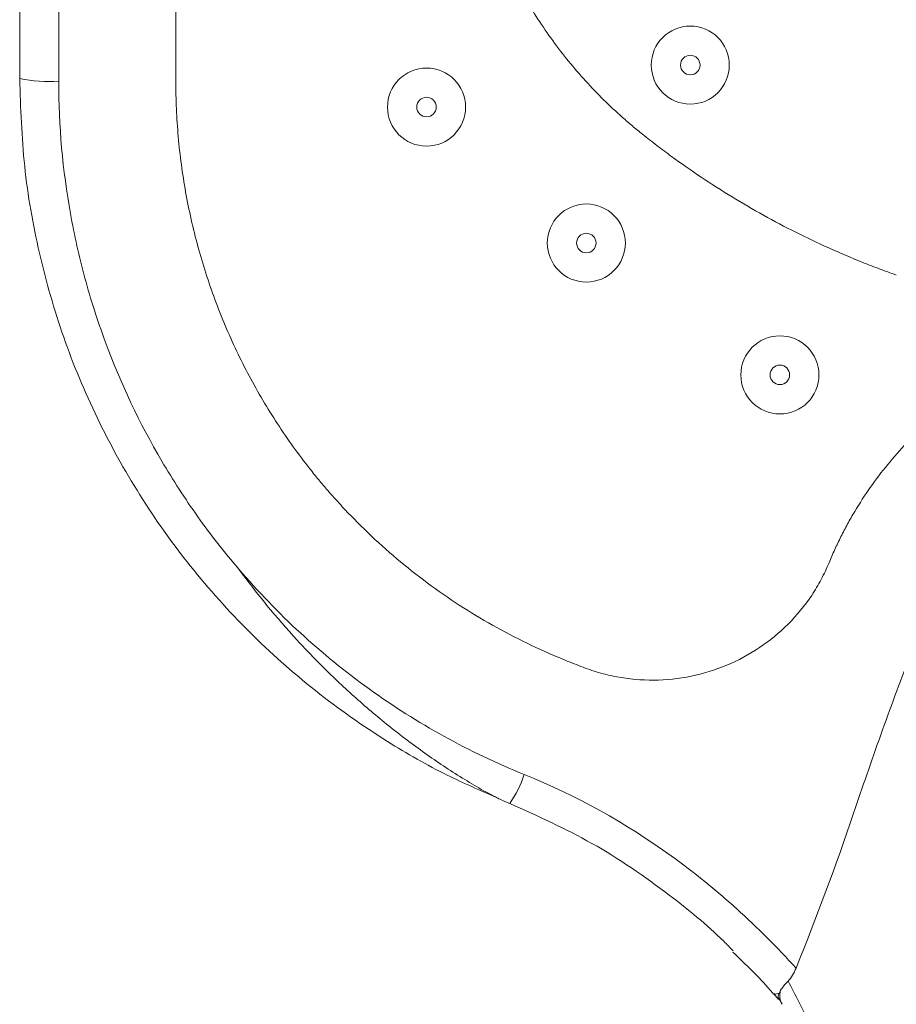
# Model space of a CAD drawing. Units: millimetres. Extents: x 29 to 195, y 90 to 229.
# Drawn here: x 140 to 146, y 129 to 135 of the extents above; entities that cross this region are included whole.
import ezdxf

# ---------------------------------------------------------------- set-up
doc = ezdxf.new("R2010")
doc.units = ezdxf.units.MM
doc.header["$MEASUREMENT"] = 0

# ---------------------------------------------------------------- blocks, each defined once
blk = doc.blocks.new('block 959')
at = {"color": 7, "lineweight": 9, "true_color": 0xffffff}
blk.add_open_spline([(144.915, 129.396), (144.9978, 129.3171), (145.0807, 129.2382), (145.1551, 129.1521), (145.1627, 129.1433), (145.1702, 129.1345), (145.1777, 129.1256)], degree=3, knots=[0, 0, 0, 0, 1, 1, 1, 2, 2, 2, 2], dxfattribs=at)
blk = doc.blocks.new('block 960')
at = {"color": 7, "lineweight": 9, "true_color": 0xffffff}
blk.add_lwpolyline([(145.2111, 129.098), (145.2311, 129.062)], dxfattribs=at)
blk = doc.blocks.new('block 963')
at = {"color": 7, "lineweight": 9, "true_color": 0xffffff}
blk.add_lwpolyline([(145.1792, 129.1272), (145.2095, 129.0904)], dxfattribs=at)
blk = doc.blocks.new('block 1015')
at = {"color": 7, "lineweight": 9, "true_color": 0xffffff}
blk.add_open_spline([(145.7135, 128.001), (145.7075, 128.0292), (145.7013, 128.0574), (145.6949, 128.0853), (145.6884, 128.1132), (145.6818, 128.1409), (145.6749, 128.1684), (145.6612, 128.2235), (145.6466, 128.2777), (145.6311, 128.3312), (145.6002, 128.4382), (145.566, 128.5422), (145.5286, 128.6432), (145.4913, 128.7443), (145.4507, 128.8424), (145.4077, 128.9368), (145.3646, 129.0312), (145.3188, 129.1221), (145.2705, 129.2094)], degree=3, knots=[0, 0, 0, 0, 1, 1, 1, 2, 2, 2, 3, 3, 3, 4, 4, 4, 5, 5, 5, 6, 6, 6, 6], dxfattribs=at)
blk = doc.blocks.new('block 1016')
at = {"color": 7, "lineweight": 9, "true_color": 0xffffff}
blk.add_open_spline([(145.2705, 129.2094), (145.2812, 129.2204), (145.2908, 129.2332), (145.2996, 129.2475), (145.3083, 129.2617), (145.3161, 129.2775), (145.3227, 129.294)], degree=3, knots=[0, 0, 0, 0, 1, 1, 1, 2, 2, 2, 2], dxfattribs=at)
blk = doc.blocks.new('block 1017')
at = {"color": 7, "lineweight": 9, "true_color": 0xffffff}
blk.add_open_spline([(147.1488, 133.1463), (147.077, 133.0884), (147.0118, 133.0249), (146.9511, 132.9577), (146.8903, 132.8905), (146.834, 132.8195), (146.7808, 132.746), (146.7276, 132.6724), (146.6774, 132.5959), (146.6302, 132.5184), (146.583, 132.4409), (146.5386, 132.3623), (146.4961, 132.2829), (146.4112, 132.1241), (146.3342, 131.962), (146.2618, 131.7982), (146.1894, 131.6345), (146.1216, 131.4689), (146.0567, 131.3024), (145.9918, 131.1358), (145.9298, 130.9682), (145.8698, 130.7999), (145.8397, 130.7158), (145.8102, 130.6316), (145.781, 130.5472), (145.7519, 130.4628), (145.7234, 130.3781), (145.6946, 130.2937), (145.5795, 129.9559), (145.4554, 129.6228), (145.3227, 129.294)], degree=3, knots=[0, 0, 0, 0, 1, 1, 1, 2, 2, 2, 3, 3, 3, 4, 4, 4, 5, 5, 5, 6, 6, 6, 7, 7, 7, 8, 8, 8, 9, 9, 9, 10, 10, 10, 10], dxfattribs=at)
blk = doc.blocks.new('block 1095')
at = {"color": 7, "lineweight": 9, "true_color": 0xffffff}
blk.add_open_spline([(144.5761, 135.1247), (144.5761, 135.1595), (144.6043, 135.1877), (144.6391, 135.1877), (144.674, 135.1877), (144.7022, 135.1595), (144.7022, 135.1247), (144.7022, 135.0898), (144.674, 135.0616), (144.6391, 135.0616), (144.6043, 135.0616), (144.5761, 135.0898), (144.5761, 135.1247), (144.5761, 135.1247), (144.5761, 135.1247), (144.5761, 135.1247)], degree=3, knots=[0, 0, 0, 0, 1, 1, 1, 2, 2, 2, 3, 3, 3, 4, 4, 4, 5, 5, 5, 5], dxfattribs=at)
blk = doc.blocks.new('block 1096')
at = {"color": 7, "lineweight": 9, "true_color": 0xffffff}
blk.add_open_spline([(144.387, 135.1247), (144.387, 135.2639), (144.4999, 135.3768), (144.6391, 135.3768), (144.7784, 135.3768), (144.8913, 135.2639), (144.8913, 135.1247), (144.8913, 134.9854), (144.7784, 134.8725), (144.6391, 134.8725), (144.4999, 134.8725), (144.387, 134.9854), (144.387, 135.1247), (144.387, 135.1247), (144.387, 135.1247), (144.387, 135.1247)], degree=3, knots=[0, 0, 0, 0, 1, 1, 1, 2, 2, 2, 3, 3, 3, 4, 4, 4, 5, 5, 5, 5], dxfattribs=at)
blk = doc.blocks.new('block 1127')
at = {"color": 7, "lineweight": 9, "true_color": 0xffffff}
blk.add_open_spline([(142.8723, 134.8534), (142.8723, 134.8882), (142.9005, 134.9165), (142.9353, 134.9165), (142.9701, 134.9165), (142.9983, 134.8882), (142.9983, 134.8534), (142.9983, 134.8186), (142.9701, 134.7904), (142.9353, 134.7904), (142.9005, 134.7904), (142.8723, 134.8186), (142.8723, 134.8534), (142.8723, 134.8534), (142.8723, 134.8534), (142.8723, 134.8534)], degree=3, knots=[0, 0, 0, 0, 1, 1, 1, 2, 2, 2, 3, 3, 3, 4, 4, 4, 5, 5, 5, 5], dxfattribs=at)
blk = doc.blocks.new('block 1128')
at = {"color": 7, "lineweight": 9, "true_color": 0xffffff}
blk.add_open_spline([(142.6832, 134.8534), (142.6832, 134.9927), (142.796, 135.1056), (142.9353, 135.1056), (143.0746, 135.1056), (143.1874, 134.9927), (143.1874, 134.8534), (143.1874, 134.7142), (143.0746, 134.6013), (142.9353, 134.6013), (142.796, 134.6013), (142.6832, 134.7142), (142.6832, 134.8534), (142.6832, 134.8534), (142.6832, 134.8534), (142.6832, 134.8534)], degree=3, knots=[0, 0, 0, 0, 1, 1, 1, 2, 2, 2, 3, 3, 3, 4, 4, 4, 5, 5, 5, 5], dxfattribs=at)
blk = doc.blocks.new('block 1190')
at = {"color": 7, "lineweight": 9, "true_color": 0xffffff}
blk.add_open_spline([(144.3303, 134.678), (144.3611, 134.6537), (144.392, 134.6295), (144.4231, 134.6056), (144.4543, 134.5817), (144.4857, 134.5583), (144.5174, 134.5352), (144.5808, 134.4889), (144.6451, 134.4439), (144.7104, 134.4003), (144.8408, 134.313), (144.975, 134.2312), (145.1123, 134.1551), (145.2496, 134.079), (145.39, 134.0086), (145.5332, 133.9441), (145.6048, 133.9119), (145.677, 133.8812), (145.7499, 133.8519), (145.7863, 133.8373), (145.8229, 133.823), (145.8596, 133.8092), (145.8964, 133.7954), (145.9333, 133.7821), (145.9702, 133.7688)], degree=3, knots=[0, 0, 0, 0, 1, 1, 1, 2, 2, 2, 3, 3, 3, 4, 4, 4, 5, 5, 5, 6, 6, 6, 7, 7, 7, 8, 8, 8, 8], dxfattribs=at)
blk = doc.blocks.new('block 1191')
at = {"color": 7, "lineweight": 9, "true_color": 0xffffff}
blk.add_open_spline([(143.4872, 135.7115), (143.5002, 135.6867), (143.5132, 135.6618), (143.5264, 135.6372), (143.5397, 135.6125), (143.5533, 135.5881), (143.5673, 135.5638), (143.5952, 135.5152), (143.6246, 135.4676), (143.6552, 135.4206), (143.6858, 135.3738), (143.7176, 135.3277), (143.7505, 135.2825), (143.7836, 135.2372), (143.8178, 135.1929), (143.8533, 135.1494), (143.9241, 135.0627), (143.9996, 134.9797), (144.0792, 134.9009), (144.119, 134.8616), (144.1599, 134.8233), (144.2017, 134.7861), (144.2227, 134.7675), (144.2438, 134.7491), (144.2653, 134.7312), (144.2868, 134.7132), (144.3085, 134.6956), (144.3303, 134.678)], degree=3, knots=[0, 0, 0, 0, 1, 1, 1, 2, 2, 2, 3, 3, 3, 4, 4, 4, 5, 5, 5, 6, 6, 6, 7, 7, 7, 8, 8, 8, 9, 9, 9, 9], dxfattribs=at)
blk = doc.blocks.new('block 1199')
at = {"color": 7, "lineweight": 9, "true_color": 0xffffff}
blk.add_open_spline([(145.5358, 131.9116), (145.5479, 131.9399), (145.56, 131.9682), (145.5727, 131.9963), (145.5854, 132.0244), (145.5986, 132.0523), (145.6124, 132.0798), (145.6261, 132.1073), (145.6405, 132.1345), (145.6553, 132.1614), (145.6702, 132.1886), (145.6856, 132.2155), (145.7015, 132.2421), (145.7332, 132.295), (145.7668, 132.3469), (145.8023, 132.3974), (145.8379, 132.448), (145.8754, 132.4973), (145.9147, 132.5452), (145.9932, 132.6408), (146.0788, 132.7309), (146.1707, 132.8141), (146.2626, 132.8974), (146.3607, 132.9739), (146.4639, 133.0429), (146.5671, 133.1118), (146.6755, 133.1732), (146.7879, 133.2263), (146.9002, 133.2794), (147.0165, 133.3242), (147.1355, 133.3603), (147.2545, 133.3964), (147.3762, 133.4237), (147.4993, 133.4419), (147.6224, 133.4602), (147.7468, 133.4694), (147.8712, 133.4694), (147.9956, 133.4694), (148.12, 133.4602), (148.2431, 133.4419), (148.3662, 133.4237), (148.4878, 133.3964), (148.6069, 133.3603), (148.7259, 133.3242), (148.8422, 133.2794), (148.9545, 133.2263), (149.0669, 133.1732), (149.1753, 133.1118), (149.2785, 133.0429), (149.3817, 132.9739), (149.4798, 132.8974), (149.5717, 132.8141), (149.6635, 132.7309), (149.7492, 132.6409), (149.8277, 132.5452), (149.9062, 132.4495), (149.9775, 132.3481), (150.0409, 132.2421), (150.0726, 132.1891), (150.1022, 132.1349), (150.1299, 132.0798), (150.1438, 132.0522), (150.1571, 132.0244), (150.1699, 131.9964), (150.1763, 131.9824), (150.1825, 131.9683), (150.1886, 131.9541), (150.1947, 131.94), (150.2007, 131.9258), (150.2066, 131.9116)], degree=3, knots=[0, 0, 0, 0, 1, 1, 1, 2, 2, 2, 3, 3, 3, 4, 4, 4, 5, 5, 5, 6, 6, 6, 7, 7, 7, 8, 8, 8, 9, 9, 9, 10, 10, 10, 11, 11, 11, 12, 12, 12, 13, 13, 13, 14, 14, 14, 15, 15, 15, 16, 16, 16, 17, 17, 17, 18, 18, 18, 19, 19, 19, 20, 20, 20, 21, 21, 21, 22, 22, 22, 23, 23, 23, 23], dxfattribs=at)
blk = doc.blocks.new('block 1200')
at = {"color": 7, "lineweight": 9, "true_color": 0xffffff}
blk.add_open_spline([(143.9324, 131.2417), (143.9513, 131.2348), (143.9702, 131.2279), (143.9892, 131.2213), (144.0082, 131.2147), (144.0273, 131.2084), (144.0465, 131.2026), (144.085, 131.1911), (144.1243, 131.182), (144.1639, 131.1746), (144.243, 131.16), (144.3236, 131.1527), (144.4042, 131.1534), (144.4847, 131.154), (144.5652, 131.1625), (144.644, 131.1786), (144.7229, 131.1947), (144.8002, 131.2184), (144.8743, 131.2494), (144.9485, 131.2803), (145.0196, 131.3185), (145.0862, 131.3631), (145.1529, 131.4077), (145.2151, 131.4588), (145.2716, 131.5154), (145.3282, 131.572), (145.3791, 131.6342), (145.4234, 131.7006), (145.4456, 131.7338), (145.4661, 131.7681), (145.4849, 131.8033), (145.4943, 131.8209), (145.5033, 131.8387), (145.5117, 131.8568), (145.5201, 131.8749), (145.5279, 131.8932), (145.5358, 131.9116)], degree=3, knots=[0, 0, 0, 0, 1, 1, 1, 2, 2, 2, 3, 3, 3, 4, 4, 4, 5, 5, 5, 6, 6, 6, 7, 7, 7, 8, 8, 8, 9, 9, 9, 10, 10, 10, 11, 11, 11, 12, 12, 12, 12], dxfattribs=at)
blk = doc.blocks.new('block 1201')
at = {"color": 7, "lineweight": 9, "true_color": 0xffffff}
blk.add_open_spline([(142.2969, 132.3782), (142.3107, 132.3625), (142.3246, 132.3468), (142.3385, 132.3312), (142.3524, 132.3155), (142.3664, 132.3), (142.3806, 132.2846), (142.4089, 132.2538), (142.4378, 132.2235), (142.4672, 132.1936), (142.5258, 132.1339), (142.5863, 132.0759), (142.6486, 132.0199), (142.7731, 131.9078), (142.9048, 131.8036), (143.0426, 131.708), (143.1804, 131.6124), (143.3242, 131.5254), (143.4729, 131.4476), (143.5473, 131.4087), (143.6228, 131.372), (143.6996, 131.3379), (143.7379, 131.3209), (143.7766, 131.3044), (143.8155, 131.2885), (143.8543, 131.2726), (143.8934, 131.2571), (143.9324, 131.2417)], degree=3, knots=[0, 0, 0, 0, 1, 1, 1, 2, 2, 2, 3, 3, 3, 4, 4, 4, 5, 5, 5, 6, 6, 6, 7, 7, 7, 8, 8, 8, 9, 9, 9, 9], dxfattribs=at)
blk = doc.blocks.new('block 1202')
at = {"color": 7, "lineweight": 9, "true_color": 0xffffff}
blk.add_open_spline([(141.3155, 135.0223), (141.3157, 134.9922), (141.3159, 134.9621), (141.3165, 134.9321), (141.3171, 134.902), (141.3181, 134.8719), (141.3194, 134.8419), (141.3221, 134.7818), (141.3261, 134.7218), (141.3314, 134.6619), (141.342, 134.5422), (141.358, 134.4229), (141.3792, 134.3047), (141.4003, 134.1864), (141.4267, 134.0692), (141.4583, 133.9534), (141.4899, 133.8375), (141.5266, 133.723), (141.5683, 133.6105), (141.61, 133.498), (141.6567, 133.3874), (141.7083, 133.2792), (141.7598, 133.1708), (141.8163, 133.0648), (141.8774, 132.9615), (141.9384, 132.8583), (142.004, 132.7578), (142.0741, 132.6605), (142.1091, 132.6118), (142.1452, 132.564), (142.1823, 132.5169), (142.2009, 132.4933), (142.2197, 132.47), (142.2388, 132.4469), (142.258, 132.4238), (142.2775, 132.401), (142.2969, 132.3782)], degree=3, knots=[0, 0, 0, 0, 1, 1, 1, 2, 2, 2, 3, 3, 3, 4, 4, 4, 5, 5, 5, 6, 6, 6, 7, 7, 7, 8, 8, 8, 9, 9, 9, 10, 10, 10, 11, 11, 11, 12, 12, 12, 12], dxfattribs=at)
blk = doc.blocks.new('block 1203')
at = {"color": 7, "lineweight": 9, "true_color": 0xffffff}
blk.add_lwpolyline([(141.3155, 140.0953), (141.3155, 135.0223)], dxfattribs=at)
blk = doc.blocks.new('block 1209')
at = {"color": 7, "lineweight": 9, "true_color": 0xffffff}
blk.add_open_spline([(145.3227, 129.294), (145.2011, 129.4278), (145.0734, 129.5556), (144.939, 129.6766), (144.8718, 129.7371), (144.803, 129.796), (144.7324, 129.853), (144.6618, 129.9101), (144.5894, 129.9654), (144.5158, 130.0183), (144.2215, 130.2301), (143.906, 130.4071), (143.5665, 130.5442)], degree=3, knots=[0, 0, 0, 0, 1, 1, 1, 2, 2, 2, 3, 3, 3, 4, 4, 4, 4], dxfattribs=at)
blk = doc.blocks.new('block 1210')
at = {"color": 7, "lineweight": 9, "true_color": 0xffffff}
blk.add_open_spline([(143.5665, 130.5442), (143.3887, 130.6159), (143.2156, 130.6983), (143.048, 130.7907), (142.8804, 130.8832), (142.7189, 130.9853), (142.5641, 131.0967), (142.4092, 131.2082), (142.2608, 131.329), (142.1203, 131.4581), (141.9799, 131.5871), (141.8469, 131.7249), (141.7227, 131.8697)], degree=3, knots=[0, 0, 0, 0, 1, 1, 1, 2, 2, 2, 3, 3, 3, 4, 4, 4, 4], dxfattribs=at)
blk = doc.blocks.new('block 1211')
at = {"color": 7, "lineweight": 9, "true_color": 0xffffff}
blk.add_open_spline([(141.7227, 131.8697), (141.6295, 131.9784), (141.5405, 132.0922), (141.4575, 132.2086), (141.3746, 132.325), (141.2972, 132.4445), (141.2253, 132.567), (141.0814, 132.8121), (140.9593, 133.0692), (140.8597, 133.3389), (140.8348, 133.4063), (140.8113, 133.4746), (140.7894, 133.543), (140.7675, 133.6114), (140.7472, 133.6801), (140.7285, 133.749), (140.6911, 133.887), (140.6599, 134.026), (140.6348, 134.1662), (140.5847, 134.4465), (140.559, 134.7312), (140.559, 135.0205)], degree=3, knots=[0, 0, 0, 0, 1, 1, 1, 2, 2, 2, 3, 3, 3, 4, 4, 4, 5, 5, 5, 6, 6, 6, 7, 7, 7, 7], dxfattribs=at)
blk = doc.blocks.new('block 1212')
at = {"color": 7, "lineweight": 9, "true_color": 0xffffff}
blk.add_lwpolyline([(140.559, 135.0205), (140.559, 140.0972)], dxfattribs=at)
blk = doc.blocks.new('block 1225')
at = {"color": 7, "lineweight": 9, "true_color": 0xffffff}
blk.add_lwpolyline([(140.3069, 140.0802), (140.3069, 135.0374)], dxfattribs=at)
blk = doc.blocks.new('block 1227')
at = {"color": 7, "lineweight": 9, "true_color": 0xffffff}
blk.add_open_spline([(140.3069, 135.0374), (140.3898, 135.0206), (140.4746, 135.0149), (140.559, 135.0205)], degree=3, dxfattribs=at)
blk = doc.blocks.new('block 1228')
at = {"color": 7, "lineweight": 9, "true_color": 0xffffff}
blk.add_open_spline([(141.7227, 131.8697), (141.8399, 131.71), (141.9652, 131.5575), (142.0987, 131.4121), (142.1654, 131.3395), (142.2342, 131.2685), (142.3048, 131.1998), (142.3753, 131.1311), (142.4476, 131.0644), (142.5216, 130.9999), (142.5956, 130.9353), (142.6714, 130.8729), (142.7488, 130.8127), (142.8261, 130.7526), (142.9048, 130.6949), (142.9848, 130.6398), (143.0648, 130.5847), (143.1462, 130.5321), (143.2277, 130.4836), (143.2684, 130.4593), (143.3093, 130.436), (143.35, 130.4145), (143.3601, 130.4091), (143.3703, 130.4039), (143.3803, 130.3988), (143.3904, 130.3936), (143.4004, 130.3887), (143.4106, 130.3839), (143.4309, 130.3743), (143.4516, 130.3653), (143.4726, 130.3569)], degree=3, knots=[0, 0, 0, 0, 1, 1, 1, 2, 2, 2, 3, 3, 3, 4, 4, 4, 5, 5, 5, 6, 6, 6, 7, 7, 7, 8, 8, 8, 9, 9, 9, 10, 10, 10, 10], dxfattribs=at)
blk = doc.blocks.new('block 1229')
at = {"color": 7, "lineweight": 9, "true_color": 0xffffff}
blk.add_open_spline([(140.3069, 135.0374), (140.3132, 134.8482), (140.3195, 134.659), (140.3392, 134.4711), (140.3589, 134.2826), (140.3921, 134.0954), (140.4348, 133.9106), (140.4773, 133.7264), (140.5293, 133.5447), (140.5917, 133.3666), (140.6541, 133.1886), (140.7269, 133.0143), (140.809, 132.8447), (140.8914, 132.6744), (140.9831, 132.5089), (141.0838, 132.3489), (141.1841, 132.1894), (141.2933, 132.0355), (141.4109, 131.8884), (141.5295, 131.7402), (141.6566, 131.5988), (141.7912, 131.4649), (141.9262, 131.3305), (142.0687, 131.2036), (142.2181, 131.0853), (142.367, 130.9673), (142.5227, 130.8579), (142.6838, 130.7568), (142.8088, 130.6784), (142.937, 130.6049), (143.0693, 130.5396), (143.174, 130.488), (143.2813, 130.4415), (143.3886, 130.395)], degree=3, knots=[0, 0, 0, 0, 1, 1, 1, 2, 2, 2, 3, 3, 3, 4, 4, 4, 5, 5, 5, 6, 6, 6, 7, 7, 7, 8, 8, 8, 9, 9, 9, 10, 10, 10, 11, 11, 11, 11], dxfattribs=at)
blk = doc.blocks.new('block 1238')
at = {"color": 7, "lineweight": 9, "true_color": 0xffffff}
blk.add_open_spline([(143.9047, 133.9755), (143.9047, 134.0103), (143.9329, 134.0386), (143.9677, 134.0386), (144.0025, 134.0386), (144.0307, 134.0103), (144.0307, 133.9755), (144.0307, 133.9407), (144.0025, 133.9125), (143.9677, 133.9125), (143.9329, 133.9125), (143.9047, 133.9407), (143.9047, 133.9755), (143.9047, 133.9755), (143.9047, 133.9755), (143.9047, 133.9755)], degree=3, knots=[0, 0, 0, 0, 1, 1, 1, 2, 2, 2, 3, 3, 3, 4, 4, 4, 5, 5, 5, 5], dxfattribs=at)
blk = doc.blocks.new('block 1239')
at = {"color": 7, "lineweight": 9, "true_color": 0xffffff}
blk.add_open_spline([(143.7156, 133.9755), (143.7156, 134.1148), (143.8285, 134.2277), (143.9677, 134.2277), (144.107, 134.2277), (144.2199, 134.1148), (144.2199, 133.9755), (144.2199, 133.8363), (144.107, 133.7234), (143.9677, 133.7234), (143.8285, 133.7234), (143.7156, 133.8363), (143.7156, 133.9755), (143.7156, 133.9755), (143.7156, 133.9755), (143.7156, 133.9755)], degree=3, knots=[0, 0, 0, 0, 1, 1, 1, 2, 2, 2, 3, 3, 3, 4, 4, 4, 5, 5, 5, 5], dxfattribs=at)
blk = doc.blocks.new('block 1246')
at = {"color": 7, "lineweight": 9, "true_color": 0xffffff}
blk.add_open_spline([(145.2229, 129.1506), (145.2282, 129.1592), (145.2348, 129.1684), (145.2427, 129.1782), (145.2506, 129.188), (145.2599, 129.1986), (145.2705, 129.2094)], degree=3, knots=[0, 0, 0, 0, 1, 1, 1, 2, 2, 2, 2], dxfattribs=at)
blk = doc.blocks.new('block 1257')
at = {"color": 7, "lineweight": 9, "true_color": 0xffffff}
blk.add_open_spline([(144.9659, 133.1242), (144.9659, 133.2635), (145.0788, 133.3763), (145.2181, 133.3763), (145.3573, 133.3763), (145.4702, 133.2635), (145.4702, 133.1242), (145.4702, 132.9849), (145.3573, 132.8721), (145.2181, 132.8721), (145.0788, 132.8721), (144.9659, 132.9849), (144.9659, 133.1242), (144.9659, 133.1242), (144.9659, 133.1242), (144.9659, 133.1242)], degree=3, knots=[0, 0, 0, 0, 1, 1, 1, 2, 2, 2, 3, 3, 3, 4, 4, 4, 5, 5, 5, 5], dxfattribs=at)
blk = doc.blocks.new('block 1258')
at = {"color": 7, "lineweight": 9, "true_color": 0xffffff}
blk.add_open_spline([(145.155, 133.1242), (145.155, 133.159), (145.1833, 133.1872), (145.2181, 133.1872), (145.2529, 133.1872), (145.2811, 133.159), (145.2811, 133.1242), (145.2811, 133.0894), (145.2529, 133.0612), (145.2181, 133.0612), (145.1833, 133.0612), (145.155, 133.0894), (145.155, 133.1242), (145.155, 133.1242), (145.155, 133.1242), (145.155, 133.1242)], degree=3, knots=[0, 0, 0, 0, 1, 1, 1, 2, 2, 2, 3, 3, 3, 4, 4, 4, 5, 5, 5, 5], dxfattribs=at)
blk = doc.blocks.new('block 1262')
at = {"color": 7, "lineweight": 9, "true_color": 0xffffff}
blk.add_open_spline([(143.4726, 130.3569), (143.513, 130.4143), (143.5446, 130.4774), (143.5665, 130.5442)], degree=3, dxfattribs=at)
blk = doc.blocks.new('block 1265')
at = {"color": 7, "lineweight": 9, "true_color": 0xffffff}
blk.add_open_spline([(143.4726, 130.3569), (143.6528, 130.276), (143.833, 130.1951), (144.004, 130.0987), (144.1786, 130.0004), (144.3436, 129.8859), (144.5032, 129.765), (144.6263, 129.6718), (144.7462, 129.5747), (144.855, 129.4671), (144.8754, 129.4469), (144.8955, 129.4263), (144.9155, 129.4056)], degree=3, knots=[0, 0, 0, 0, 1, 1, 1, 2, 2, 2, 3, 3, 3, 4, 4, 4, 4], dxfattribs=at)
blk = doc.blocks.new('block 1266')
at = {"color": 7, "lineweight": 9, "true_color": 0xffffff}
blk.add_open_spline([(145.2229, 129.1506), (145.2189, 129.144), (145.2157, 129.138), (145.2133, 129.1323)], degree=3, dxfattribs=at)
blk = doc.blocks.new('block 1268')
at = {"color": 7, "lineweight": 9, "true_color": 0xffffff}
blk.add_open_spline([(145.2117, 129.0984), (145.211, 129.0988), (145.2102, 129.0993), (145.2096, 129.0998), (145.2032, 129.1052), (145.2083, 129.1188), (145.2133, 129.1323)], degree=3, knots=[0, 0, 0, 0, 1, 1, 1, 2, 2, 2, 2], dxfattribs=at)
blk = doc.blocks.new('block 1278')
at = {"color": 7, "lineweight": 9, "true_color": 0xffffff}
blk.add_open_spline([(145.2229, 129.1506), (145.2134, 129.1205), (145.2166, 129.0878), (145.2317, 129.06)], degree=3, dxfattribs=at)
blk = doc.blocks.new('block 1280')
at = {"color": 7, "lineweight": 9, "true_color": 0xffffff}
blk.add_lwpolyline([(145.2133, 129.1323), (145.2052, 129.1292), (145.1982, 129.1271), (145.1922, 129.1261), (145.1874, 129.1262), (145.1838, 129.1274), (145.1818, 129.129)], dxfattribs=at)

msp = doc.modelspace()

# ---------------------------------------------------------------- block references
for name in ['block 1225', 'block 1212', 'block 1203', 'block 1191', 'block 1096', 'block 1095', 'block 1128', 'block 1227', 'block 1229', 'block 1211', 'block 1202', 'block 1127', 'block 1190', 'block 1239', 'block 1238', 'block 1199', 'block 1257', 'block 1258', 'block 1017', 'block 1201', 'block 1210', 'block 1228', 'block 1200', 'block 1262', 'block 1209', 'block 1265', 'block 959', 'block 1016', 'block 1246', 'block 1015', 'block 963', 'block 1280', 'block 1268', 'block 1266', 'block 1278', 'block 960']:
    msp.add_blockref(name, (0, 0))

doc.saveas('drawing.dxf')
